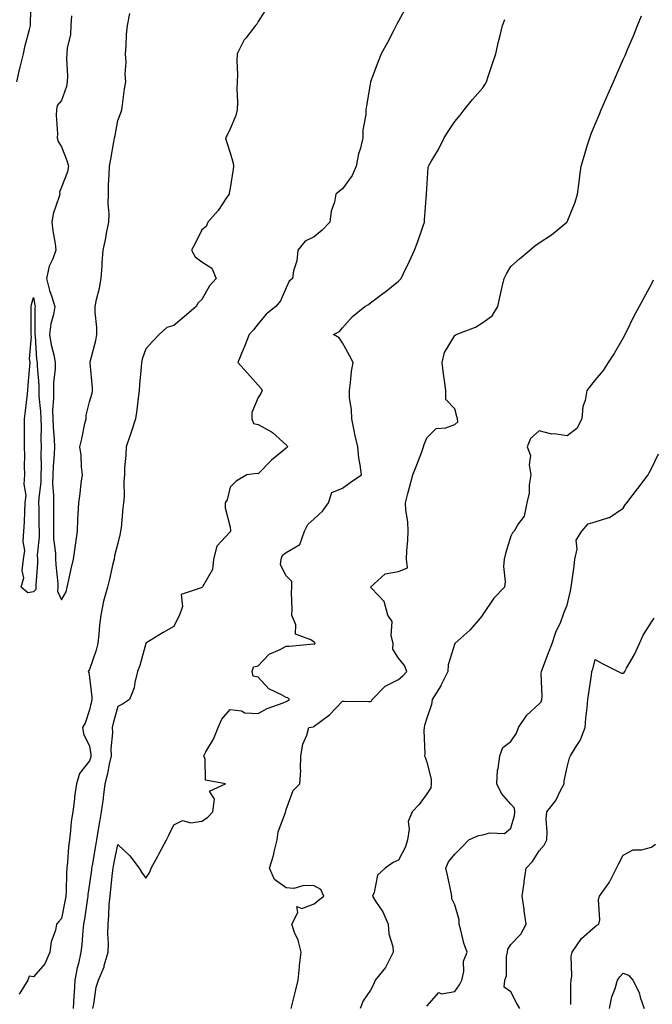
# Model space of a CAD drawing. Units: inches. Extents: x 902483 to 905123, y 7321658 to 7324298.
# Drawn here: x 904033 to 904258, y 7323073 to 7323424 of the extents above; entities that cross this region are included whole.
import ezdxf

# ---------------------------------------------------------------- set-up
doc = ezdxf.new("R2010")
doc.units = ezdxf.units.IN
doc.header["$MEASUREMENT"] = 0
doc.layers.add('Contour_90247321', color=7, linetype='Continuous', true_color=0xd2a671)

msp = doc.modelspace()

# ---------------------------------------------------------------- linework, layer by layer
at = {"layer": 'Contour_90247321'}
for points in [[(904032.17, 7323401.92, 3328), (904033.18, 7323406.79, 3328), (904033.31, 7323407.18, 3328), (904034.54, 7323411.92, 3328), (904035.09, 7323414.88, 3328), (904036.65, 7323420.52, 3328), (904036.96, 7323421.92, 3328), (904037.02, 7323422.95, 3328), (904037.28, 7323431.15, 3328)], [(904121.36, 7323428.61, 3327), (904118.05, 7323423.44, 3327), (904117.54, 7323422.43, 3327), (904117.06, 7323421.92, 3327), (904113.62, 7323417.49, 3327), (904113.1, 7323416.87, 3327), (904110.6, 7323411.92, 3327), (904110.42, 7323409.55, 3327), (904110.69, 7323404.56, 3327), (904110.53, 7323401.92, 3327), (904110.42, 7323399.55, 3327), (904110.74, 7323394.61, 3327), (904110.63, 7323391.92, 3327), (904110.11, 7323389.86, 3327), (904108.05, 7323385.16, 3327), (904107.04, 7323382.93, 3327), (904106.47, 7323381.92, 3327), (904106.83, 7323380.7, 3327), (904108.05, 7323376.65, 3327), (904109.12, 7323372.99, 3327), (904109.33, 7323371.92, 3327), (904109.11, 7323370.86, 3327), (904108.05, 7323364.01, 3327), (904107.74, 7323362.23, 3327), (904107.7, 7323361.92, 3327), (904106.92, 7323360.79, 3327), (904103.86, 7323356.11, 3327), (904100.13, 7323351.92, 3327), (904099.57, 7323350.4, 3327), (904098.05, 7323349.22, 3327), (904095.65, 7323344.32, 3327), (904094.36, 7323341.92, 3327), (904095.69, 7323339.56, 3327), (904098.05, 7323337.8, 3327), (904101.62, 7323335.49, 3327), (904103.12, 7323331.92, 3327), (904100.73, 7323329.24, 3327), (904098.05, 7323324.36, 3327), (904096.73, 7323323.24, 3327), (904096, 7323321.92, 3327), (904091.75, 7323318.22, 3327), (904088.05, 7323315.15, 3327), (904085.59, 7323314.38, 3327), (904082.78, 7323311.92, 3327), (904080.49, 7323309.48, 3327), (904078.05, 7323306.86, 3327), (904076.81, 7323303.16, 3327), (904076.52, 7323301.92, 3327), (904076.43, 7323300.3, 3327), (904075.85, 7323294.12, 3327), (904075.73, 7323291.92, 3327), (904075.35, 7323289.22, 3327), (904074.83, 7323285.14, 3327), (904074.38, 7323281.92, 3327), (904072.82, 7323277.15, 3327), (904072.56, 7323276.43, 3327), (904071.03, 7323271.92, 3327), (904070.98, 7323268.99, 3327), (904070.53, 7323264.4, 3327), (904070.48, 7323261.92, 3327), (904070.24, 7323259.73, 3327), (904070.36, 7323254.23, 3327), (904070.17, 7323251.92, 3327), (904069.92, 7323250.05, 3327), (904069.25, 7323243.12, 3327), (904069.1, 7323241.92, 3327), (904068.94, 7323241.03, 3327), (904068.05, 7323237.56, 3327), (904066.93, 7323233.04, 3327), (904066.78, 7323231.92, 3327), (904066.37, 7323230.24, 3327), (904065.17, 7323224.8, 3327), (904064.43, 7323221.92, 3327), (904063.03, 7323216.94, 3327), (904063.03, 7323216.9, 3327), (904062.07, 7323211.92, 3327), (904061.59, 7323208.38, 3327), (904061.37, 7323205.24, 3327), (904060.96, 7323201.92, 3327), (904060.44, 7323199.53, 3327), (904058.05, 7323192.63, 3327), (904057.72, 7323192.25, 3327), (904057.56, 7323191.92, 3327), (904057.73, 7323191.6, 3327), (904058.05, 7323189.76, 3327), (904058.85, 7323182.72, 3327), (904058.84, 7323181.92, 3327), (904058.68, 7323181.29, 3327), (904058.05, 7323178.22, 3327), (904056.45, 7323173.52, 3327), (904055.52, 7323171.92, 3327), (904055.89, 7323169.76, 3327), (904058.05, 7323165.28, 3327), (904058.53, 7323162.4, 3327), (904058.54, 7323161.92, 3327), (904058.46, 7323161.51, 3327), (904058.05, 7323160.13, 3327), (904054.45, 7323155.52, 3327), (904053.38, 7323151.92, 3327), (904052.66, 7323147.31, 3327), (904052.63, 7323146.51, 3327), (904052.05, 7323141.92, 3327), (904051.52, 7323138.45, 3327), (904051.28, 7323135.15, 3327), (904050.84, 7323131.92, 3327), (904050.5, 7323129.47, 3327), (904050.18, 7323124.05, 3327), (904049.92, 7323121.92, 3327), (904049.78, 7323120.19, 3327), (904049.72, 7323113.59, 3327), (904049.6, 7323111.92, 3327), (904049.37, 7323110.6, 3327), (904048.05, 7323103.99, 3327), (904047.12, 7323102.85, 3327), (904046.29, 7323101.92, 3327), (904045.88, 7323099.75, 3327), (904044.33, 7323095.64, 3327), (904043.88, 7323091.92, 3327), (904042.14, 7323087.83, 3327), (904038.05, 7323083.16, 3327), (904036.59, 7323083.38, 3327), (904036.02, 7323081.92, 3327), (904032.99, 7323076.98, 3327)], [(904170.98, 7323428.99, 3326), (904168.05, 7323423.53, 3326), (904167.48, 7323422.49, 3326), (904167.18, 7323421.92, 3326), (904166.22, 7323420.09, 3326), (904164.07, 7323415.9, 3326), (904161.89, 7323411.92, 3326), (904160.84, 7323409.13, 3326), (904158.09, 7323401.96, 3326), (904158.07, 7323401.92, 3326), (904158.07, 7323401.9, 3326), (904158.05, 7323401.75, 3326), (904156.64, 7323393.33, 3326), (904156.41, 7323391.92, 3326), (904156.39, 7323390.26, 3326), (904155.32, 7323384.65, 3326), (904155.3, 7323381.92, 3326), (904154.45, 7323378.32, 3326), (904153.73, 7323376.24, 3326), (904152.96, 7323371.92, 3326), (904151.48, 7323368.49, 3326), (904148.05, 7323363.78, 3326), (904147.06, 7323362.91, 3326), (904145.74, 7323361.92, 3326), (904145.21, 7323359.08, 3326), (904144.1, 7323355.87, 3326), (904143.61, 7323351.92, 3326), (904140.88, 7323349.09, 3326), (904138.05, 7323346.74, 3326), (904134.76, 7323345.21, 3326), (904132.24, 7323341.92, 3326), (904131.86, 7323338.11, 3326), (904130.67, 7323334.54, 3326), (904130.27, 7323331.92, 3326), (904129.06, 7323330.91, 3326), (904128.05, 7323328.49, 3326), (904126.02, 7323323.95, 3326), (904124.3, 7323321.92, 3326), (904120.86, 7323319.11, 3326), (904118.05, 7323315.76, 3326), (904116.44, 7323313.53, 3326), (904114.85, 7323311.92, 3326), (904112.9, 7323307.07, 3326), (904112.71, 7323306.58, 3326), (904110.84, 7323301.92, 3326), (904114.25, 7323298.12, 3326), (904118.05, 7323293.84, 3326), (904118.99, 7323292.86, 3326), (904119.48, 7323291.92, 3326), (904119.01, 7323290.96, 3326), (904118.05, 7323289.49, 3326), (904115.81, 7323284.16, 3326), (904115.76, 7323281.92, 3326), (904116.4, 7323280.27, 3326), (904118.05, 7323279.85, 3326), (904122.75, 7323277.22, 3326), (904123.16, 7323277.03, 3326), (904128.05, 7323272.63, 3326), (904128.37, 7323272.24, 3326), (904128.56, 7323271.92, 3326), (904128.33, 7323271.64, 3326), (904128.05, 7323271.49, 3326), (904125.43, 7323269.3, 3326), (904122.81, 7323267.16, 3326), (904118.05, 7323262.31, 3326), (904117.57, 7323262.4, 3326), (904114.03, 7323261.92, 3326), (904110.28, 7323259.69, 3326), (904108.05, 7323257.6, 3326), (904106.97, 7323253, 3326), (904106.33, 7323251.92, 3326), (904106.31, 7323250.18, 3326), (904108.05, 7323243.27, 3326), (904108.25, 7323242.12, 3326), (904108.19, 7323241.92, 3326), (904108.16, 7323241.81, 3326), (904108.05, 7323241.67, 3326), (904103.4, 7323236.57, 3326), (904102.13, 7323231.92, 3326), (904101.76, 7323228.21, 3326), (904098.19, 7323222.06, 3326), (904098.15, 7323221.92, 3326), (904098.09, 7323221.88, 3326), (904098.05, 7323221.85, 3326), (904097.81, 7323221.68, 3326), (904090.6, 7323219.37, 3326), (904091.18, 7323215.05, 3326), (904090.03, 7323211.92, 3326), (904089.32, 7323210.65, 3326), (904088.05, 7323207.95, 3326), (904084.19, 7323205.78, 3326), (904078.09, 7323201.96, 3326), (904078.05, 7323201.93, 3326), (904078.05, 7323201.92, 3326), (904078.04, 7323201.91, 3326), (904075.93, 7323194.04, 3326), (904075.14, 7323191.92, 3326), (904074.11, 7323187.98, 3326), (904073.93, 7323186.04, 3326), (904072.25, 7323181.92, 3326), (904069.73, 7323180.24, 3326), (904068.05, 7323179.44, 3326), (904066.45, 7323173.52, 3326), (904066.08, 7323171.92, 3326), (904066.16, 7323170.03, 3326), (904065.6, 7323164.37, 3326), (904065.67, 7323161.92, 3326), (904065, 7323158.87, 3326), (904064.43, 7323155.54, 3326), (904063.53, 7323151.92, 3326), (904062.91, 7323147.06, 3326), (904062.86, 7323146.73, 3326), (904062.22, 7323141.92, 3326), (904061.57, 7323138.4, 3326), (904061, 7323134.87, 3326), (904060.47, 7323131.92, 3326), (904060.1, 7323129.87, 3326), (904058.94, 7323122.81, 3326), (904058.78, 7323121.92, 3326), (904058.7, 7323121.27, 3326), (904058.05, 7323116.46, 3326), (904057.47, 7323112.5, 3326), (904057.42, 7323111.92, 3326), (904057.3, 7323111.17, 3326), (904056.24, 7323103.73, 3326), (904055.92, 7323101.92, 3326), (904055.68, 7323099.55, 3326), (904055.25, 7323094.72, 3326), (904054.95, 7323091.92, 3326), (904054.09, 7323087.96, 3326), (904053.6, 7323086.37, 3326), (904052.84, 7323081.92, 3326), (904052.54, 7323077.43, 3326), (904052.47, 7323076.34, 3326), (904052.18, 7323071.92, 3326)], [(904051.56, 7323425.43, 3328), (904051.37, 7323421.92, 3328), (904051.23, 7323418.74, 3328), (904050.04, 7323413.91, 3328), (904049.91, 7323411.92, 3328), (904049.86, 7323410.11, 3328), (904050.14, 7323404.01, 3328), (904050.1, 7323401.92, 3328), (904049.77, 7323400.2, 3328), (904048.05, 7323395.21, 3328), (904046.55, 7323393.42, 3328), (904046.22, 7323391.92, 3328), (904046.12, 7323389.99, 3328), (904046.58, 7323383.39, 3328), (904046.47, 7323381.92, 3328), (904046.83, 7323380.7, 3328), (904048.05, 7323378.75, 3328), (904049.98, 7323373.85, 3328), (904050.56, 7323371.92, 3328), (904050.16, 7323369.81, 3328), (904048.05, 7323364.35, 3328), (904047.36, 7323362.61, 3328), (904047.41, 7323361.92, 3328), (904047.22, 7323361.09, 3328), (904045.07, 7323354.9, 3328), (904044.58, 7323351.92, 3328), (904044.97, 7323348.84, 3328), (904045.74, 7323344.23, 3328), (904046.05, 7323341.92, 3328), (904044.95, 7323338.82, 3328), (904043.69, 7323336.28, 3328), (904042.7, 7323331.92, 3328), (904043.77, 7323327.64, 3328), (904044.6, 7323325.37, 3328), (904045.65, 7323321.92, 3328), (904045.17, 7323319.04, 3328), (904044.24, 7323315.73, 3328), (904043.77, 7323311.92, 3328), (904044.33, 7323308.2, 3328), (904045.29, 7323304.68, 3328), (904045.8, 7323301.92, 3328), (904045.77, 7323299.64, 3328), (904045.18, 7323294.79, 3328), (904045.15, 7323291.92, 3328), (904045.2, 7323289.07, 3328), (904044.87, 7323285.1, 3328), (904044.91, 7323281.92, 3328), (904045.03, 7323278.9, 3328), (904045.46, 7323274.51, 3328), (904045.57, 7323271.92, 3328), (904045.47, 7323269.34, 3328), (904045.05, 7323264.92, 3328), (904044.93, 7323261.92, 3328), (904044.89, 7323258.76, 3328), (904045.24, 7323254.73, 3328), (904045.18, 7323251.92, 3328), (904045.2, 7323249.07, 3328), (904045.18, 7323244.79, 3328), (904045.2, 7323241.92, 3328), (904045.24, 7323239.11, 3328), (904045.9, 7323234.07, 3328), (904045.94, 7323231.92, 3328), (904045.98, 7323229.85, 3328), (904046.76, 7323223.21, 3328), (904046.79, 7323221.92, 3328), (904046.6, 7323220.47, 3328), (904048.05, 7323217.42, 3328), (904049.7, 7323220.27, 3328), (904050.12, 7323221.92, 3328), (904050.68, 7323224.55, 3328), (904051.52, 7323228.45, 3328), (904052.27, 7323231.92, 3328), (904053.08, 7323236.89, 3328), (904053.08, 7323236.95, 3328), (904053.71, 7323241.92, 3328), (904053.86, 7323246.11, 3328), (904054.01, 7323247.88, 3328), (904054.17, 7323251.92, 3328), (904054.71, 7323255.26, 3328), (904055.09, 7323258.96, 3328), (904055.53, 7323261.92, 3328), (904055.16, 7323264.81, 3328), (904055.03, 7323268.9, 3328), (904054.57, 7323271.92, 3328), (904055.25, 7323274.72, 3328), (904056.39, 7323280.26, 3328), (904056.77, 7323281.92, 3328), (904056.78, 7323283.19, 3328), (904058.05, 7323287.95, 3328), (904058.96, 7323291.01, 3328), (904059.14, 7323291.92, 3328), (904059.1, 7323292.97, 3328), (904058.24, 7323301.73, 3328), (904058.23, 7323301.92, 3328), (904058.27, 7323302.14, 3328), (904060.23, 7323309.74, 3328), (904060.63, 7323311.92, 3328), (904060.6, 7323314.47, 3328), (904060.06, 7323319.91, 3328), (904060.02, 7323321.92, 3328), (904060.54, 7323324.41, 3328), (904061.54, 7323328.43, 3328), (904062.19, 7323331.92, 3328), (904062.48, 7323336.35, 3328), (904062.52, 7323337.45, 3328), (904062.84, 7323341.92, 3328), (904063.79, 7323346.18, 3328), (904064.11, 7323347.98, 3328), (904064.92, 7323351.92, 3328), (904065.04, 7323354.93, 3328), (904064.63, 7323358.5, 3328), (904064.73, 7323361.92, 3328), (904064.77, 7323365.2, 3328), (904065.04, 7323368.91, 3328), (904065.09, 7323371.92, 3328), (904065.58, 7323374.39, 3328), (904066.64, 7323380.51, 3328), (904066.91, 7323381.92, 3328), (904067.2, 7323382.77, 3328), (904068.05, 7323388.15, 3328), (904069.14, 7323390.83, 3328), (904069.52, 7323391.92, 3328), (904069.8, 7323393.67, 3328), (904070.51, 7323399.46, 3328), (904070.93, 7323401.92, 3328), (904070.72, 7323404.59, 3328), (904071.01, 7323408.96, 3328), (904070.83, 7323411.92, 3328), (904071.1, 7323414.97, 3328), (904071.17, 7323418.8, 3328), (904071.49, 7323421.92, 3328), (904072.42, 7323426.3, 3328)], [(904129.77, 7323071.92, 3324), (904130.37, 7323074.24, 3324), (904131.47, 7323078.5, 3324), (904132.35, 7323081.92, 3324), (904132.81, 7323086.68, 3324), (904132.83, 7323087.14, 3324), (904133.34, 7323091.92, 3324), (904132.3, 7323096.17, 3324), (904131.05, 7323098.92, 3324), (904130.02, 7323101.92, 3324), (904132.18, 7323106.05, 3324), (904131.81, 7323108.16, 3324), (904133.64, 7323107.51, 3324), (904138.05, 7323109.12, 3324), (904139.56, 7323110.41, 3324), (904141.49, 7323111.92, 3324), (904140.42, 7323114.29, 3324), (904138.05, 7323115.53, 3324), (904134.3, 7323115.67, 3324), (904130.79, 7323114.66, 3324), (904128.05, 7323114.88, 3324), (904123.93, 7323117.8, 3324), (904122.12, 7323121.92, 3324), (904123.57, 7323126.4, 3324), (904123.77, 7323127.64, 3324), (904124.86, 7323131.92, 3324), (904125.22, 7323134.75, 3324), (904127.81, 7323141.68, 3324), (904127.85, 7323141.92, 3324), (904127.94, 7323142.03, 3324), (904128.05, 7323142.81, 3324), (904130.5, 7323149.47, 3324), (904132.93, 7323151.92, 3324), (904133.25, 7323156.72, 3324), (904133.14, 7323157.01, 3324), (904133.26, 7323161.92, 3324), (904133.94, 7323166.03, 3324), (904135.34, 7323169.21, 3324), (904136.06, 7323171.92, 3324), (904137.74, 7323172.23, 3324), (904138.05, 7323172.41, 3324), (904140.21, 7323174.08, 3324), (904143.48, 7323176.49, 3324), (904148.05, 7323181.3, 3324), (904148.68, 7323181.29, 3324), (904157.31, 7323181.18, 3324), (904158.05, 7323181.17, 3324), (904158.49, 7323181.48, 3324), (904158.7, 7323181.92, 3324), (904163.27, 7323186.7, 3324), (904168.05, 7323189.04, 3324), (904169.61, 7323190.36, 3324), (904171.02, 7323191.92, 3324), (904170.2, 7323194.07, 3324), (904168.05, 7323196.63, 3324), (904165.97, 7323199.84, 3324), (904166.11, 7323201.92, 3324), (904165.42, 7323204.55, 3324), (904165.82, 7323209.69, 3324), (904164.24, 7323211.92, 3324), (904162.92, 7323216.79, 3324), (904158.42, 7323221.55, 3324), (904158.09, 7323221.92, 3324), (904163.31, 7323226.66, 3324), (904168.05, 7323227.55, 3324), (904171.18, 7323228.79, 3324), (904170.83, 7323231.92, 3324), (904170.95, 7323234.82, 3324), (904171.32, 7323238.65, 3324), (904171.44, 7323241.92, 3324), (904171.33, 7323245.2, 3324), (904170.6, 7323249.37, 3324), (904170.47, 7323251.92, 3324), (904171.38, 7323255.25, 3324), (904172.07, 7323257.9, 3324), (904173.18, 7323261.92, 3324), (904174.49, 7323265.48, 3324), (904176.31, 7323270.18, 3324), (904176.97, 7323271.92, 3324), (904177.2, 7323272.77, 3324), (904178.05, 7323275.1, 3324), (904181.47, 7323278.5, 3324), (904184.82, 7323278.69, 3324), (904188.05, 7323279.85, 3324), (904189.14, 7323280.83, 3324), (904189.06, 7323281.92, 3324), (904188.84, 7323282.71, 3324), (904188.05, 7323285.44, 3324), (904184.91, 7323288.78, 3324), (904184.89, 7323291.92, 3324), (904184.38, 7323295.59, 3324), (904184.08, 7323297.95, 3324), (904183.52, 7323301.92, 3324), (904184.44, 7323305.53, 3324), (904188.05, 7323311.54, 3324), (904188.24, 7323311.73, 3324), (904188.55, 7323311.92, 3324), (904195.39, 7323314.58, 3324), (904198.05, 7323316.2, 3324), (904201.37, 7323318.6, 3324), (904203.42, 7323321.92, 3324), (904204.23, 7323325.74, 3324), (904204.98, 7323328.85, 3324), (904205.66, 7323331.92, 3324), (904206.5, 7323333.47, 3324), (904208.05, 7323336.14, 3324), (904211.11, 7323338.86, 3324), (904214.73, 7323341.92, 3324), (904216.53, 7323343.44, 3324), (904218.05, 7323344.6, 3324), (904222.53, 7323347.44, 3324), (904227.98, 7323351.92, 3324), (904228.01, 7323351.96, 3324), (904228.05, 7323352.03, 3324), (904230.87, 7323359.1, 3324), (904231.76, 7323361.92, 3324), (904232.33, 7323366.2, 3324), (904232.5, 7323367.47, 3324), (904233.07, 7323371.92, 3324), (904234.2, 7323375.77, 3324), (904235.23, 7323379.1, 3324), (904236.08, 7323381.92, 3324), (904236.63, 7323383.34, 3324), (904238.05, 7323386.83, 3324), (904239.53, 7323390.44, 3324), (904240.16, 7323391.92, 3324), (904241.82, 7323395.69, 3324), (904242.57, 7323397.4, 3324), (904244.56, 7323401.92, 3324), (904245.63, 7323404.34, 3324), (904248.05, 7323409.87, 3324), (904248.68, 7323411.29, 3324), (904248.95, 7323411.92, 3324), (904249.6, 7323413.47, 3324), (904251.63, 7323418.34, 3324), (904253.15, 7323421.92, 3324), (904254.55, 7323425.42, 3324)], [(904059.19, 7323071.92, 3325), (904059.56, 7323073.43, 3325), (904060.43, 7323079.54, 3325), (904061.19, 7323081.92, 3325), (904063.21, 7323086.76, 3325), (904063.29, 7323087.16, 3325), (904064.72, 7323091.92, 3325), (904064.78, 7323095.19, 3325), (904064.55, 7323098.42, 3325), (904064.61, 7323101.92, 3325), (904064.92, 7323105.05, 3325), (904065.07, 7323108.94, 3325), (904065.34, 7323111.92, 3325), (904065.63, 7323114.34, 3325), (904066.2, 7323120.07, 3325), (904066.42, 7323121.92, 3325), (904066.67, 7323123.3, 3325), (904068.05, 7323130.27, 3325), (904072.34, 7323126.21, 3325), (904075.7, 7323121.92, 3325), (904076.53, 7323120.4, 3325), (904078.05, 7323118.25, 3325), (904079.51, 7323120.46, 3325), (904080.01, 7323121.92, 3325), (904082.32, 7323126.19, 3325), (904082.84, 7323127.13, 3325), (904085.41, 7323131.92, 3325), (904086.31, 7323133.66, 3325), (904088.05, 7323137.27, 3325), (904091.17, 7323138.8, 3325), (904094.09, 7323137.96, 3325), (904098.05, 7323138.57, 3325), (904100.03, 7323139.94, 3325), (904101.95, 7323141.92, 3325), (904102.53, 7323146.4, 3325), (904100.73, 7323149.24, 3325), (904106.4, 7323151.92, 3325), (904099.33, 7323153.2, 3325), (904099.23, 7323160.74, 3325), (904098.68, 7323161.92, 3325), (904099.39, 7323163.26, 3325), (904102.13, 7323167.84, 3325), (904103.77, 7323171.92, 3325), (904105.1, 7323174.87, 3325), (904108.05, 7323178.39, 3325), (904112.11, 7323177.86, 3325), (904113.34, 7323177.21, 3325), (904118.05, 7323176.99, 3325), (904121.28, 7323178.69, 3325), (904126.91, 7323180.78, 3325), (904128.05, 7323181.27, 3325), (904128.53, 7323181.44, 3325), (904129.22, 7323181.92, 3325), (904128.64, 7323182.51, 3325), (904128.05, 7323182.6, 3325), (904126.39, 7323183.58, 3325), (904121.82, 7323185.69, 3325), (904118.05, 7323189.87, 3325), (904116.32, 7323190.19, 3325), (904115.9, 7323191.92, 3325), (904116.44, 7323193.53, 3325), (904118.05, 7323193.9, 3325), (904121.95, 7323198.02, 3325), (904125.84, 7323199.71, 3325), (904128.05, 7323200.96, 3325), (904129.09, 7323200.88, 3325), (904137.83, 7323201.7, 3325), (904138.05, 7323201.67, 3325), (904138.22, 7323201.75, 3325), (904138.37, 7323201.92, 3325), (904138.29, 7323202.16, 3325), (904138.05, 7323202.31, 3325), (904136.77, 7323203.2, 3325), (904131.37, 7323205.24, 3325), (904131.47, 7323208.5, 3325), (904130.08, 7323211.92, 3325), (904130.19, 7323214.06, 3325), (904129.95, 7323220.02, 3325), (904130.08, 7323221.92, 3325), (904130.06, 7323223.93, 3325), (904128.05, 7323225.92, 3325), (904126.03, 7323229.9, 3325), (904126.21, 7323231.92, 3325), (904126.68, 7323233.29, 3325), (904128.05, 7323234.3, 3325), (904132.84, 7323237.13, 3325), (904134.52, 7323241.92, 3325), (904135.76, 7323244.21, 3325), (904138.05, 7323246.29, 3325), (904140.96, 7323249.01, 3325), (904143.08, 7323251.92, 3325), (904144.26, 7323255.71, 3325), (904148.05, 7323257.25, 3325), (904150.78, 7323259.19, 3325), (904154.9, 7323261.92, 3325), (904154.43, 7323265.54, 3325), (904153.95, 7323267.82, 3325), (904153.51, 7323271.92, 3325), (904152.51, 7323276.38, 3325), (904152.28, 7323277.69, 3325), (904151.41, 7323281.92, 3325), (904151.32, 7323285.19, 3325), (904150.62, 7323289.35, 3325), (904150.52, 7323291.92, 3325), (904150.97, 7323294.84, 3325), (904151.28, 7323298.69, 3325), (904151.87, 7323301.92, 3325), (904150.58, 7323304.45, 3325), (904148.05, 7323308.91, 3325), (904146.89, 7323310.76, 3325), (904144.9, 7323311.92, 3325), (904146.98, 7323312.99, 3325), (904148.05, 7323314.29, 3325), (904151.61, 7323318.36, 3325), (904156.07, 7323321.92, 3325), (904157.36, 7323322.61, 3325), (904158.05, 7323323.21, 3325), (904162.95, 7323326.82, 3325), (904163.06, 7323326.91, 3325), (904168.05, 7323330.91, 3325), (904168.54, 7323331.43, 3325), (904168.94, 7323331.92, 3325), (904169.76, 7323333.63, 3325), (904171.94, 7323338.03, 3325), (904173.67, 7323341.92, 3325), (904174.87, 7323345.1, 3325), (904176.78, 7323350.65, 3325), (904177.23, 7323351.92, 3325), (904177.24, 7323352.73, 3325), (904177.93, 7323361.8, 3325), (904177.93, 7323361.92, 3325), (904177.95, 7323362.02, 3325), (904178.05, 7323363.84, 3325), (904178.61, 7323371.36, 3325), (904178.73, 7323371.92, 3325), (904179.65, 7323373.52, 3325), (904182.21, 7323377.76, 3325), (904184.33, 7323381.92, 3325), (904185.76, 7323384.21, 3325), (904188.05, 7323387.75, 3325), (904189.93, 7323390.04, 3325), (904191.37, 7323391.92, 3325), (904194.36, 7323395.61, 3325), (904198.05, 7323399.75, 3325), (904198.88, 7323401.09, 3325), (904199.31, 7323401.92, 3325), (904199.94, 7323403.81, 3325), (904201.51, 7323408.46, 3325), (904202.66, 7323411.92, 3325), (904203.65, 7323416.32, 3325), (904204.11, 7323417.98, 3325), (904205.09, 7323421.92, 3325), (904205.85, 7323424.12, 3325)], [(904258.74, 7323331.23, 3323), (904258.05, 7323329.93, 3323), (904255.21, 7323324.76, 3323), (904253.72, 7323321.92, 3323), (904251.73, 7323318.24, 3323), (904249.13, 7323313, 3323), (904248.58, 7323311.92, 3323), (904248.42, 7323311.55, 3323), (904248.05, 7323310.78, 3323), (904244.76, 7323305.21, 3323), (904242.65, 7323301.92, 3323), (904240.83, 7323299.14, 3323), (904238.05, 7323295.78, 3323), (904236.34, 7323293.63, 3323), (904235.04, 7323291.92, 3323), (904234.5, 7323288.37, 3323), (904233.64, 7323286.33, 3323), (904233.3, 7323281.92, 3323), (904231.5, 7323278.47, 3323), (904228.05, 7323275.8, 3323), (904223.46, 7323276.51, 3323), (904222.61, 7323276.48, 3323), (904218.05, 7323277.63, 3323), (904215.07, 7323274.9, 3323), (904213.87, 7323271.92, 3323), (904214.98, 7323268.85, 3323), (904214.51, 7323265.46, 3323), (904215.1, 7323261.92, 3323), (904214.53, 7323258.4, 3323), (904214.58, 7323255.39, 3323), (904213.73, 7323251.92, 3323), (904212.74, 7323247.23, 3323), (904210.7, 7323244.57, 3323), (904209.19, 7323241.92, 3323), (904208.64, 7323241.33, 3323), (904208.05, 7323240.07, 3323), (904206.1, 7323233.87, 3323), (904205.61, 7323231.92, 3323), (904205.43, 7323229.3, 3323), (904205.99, 7323223.98, 3323), (904205.78, 7323221.92, 3323), (904201.93, 7323218.04, 3323), (904198.05, 7323212.2, 3323), (904197.94, 7323212.03, 3323), (904197.92, 7323211.92, 3323), (904197.06, 7323210.93, 3323), (904193.37, 7323206.6, 3323), (904188.07, 7323201.92, 3323), (904188.05, 7323201.88, 3323), (904185.74, 7323194.23, 3323), (904185.57, 7323191.92, 3323), (904183.26, 7323187.13, 3323), (904183.14, 7323186.83, 3323), (904179.95, 7323181.92, 3323), (904179.79, 7323180.18, 3323), (904178.05, 7323175.29, 3323), (904177.24, 7323172.73, 3323), (904177.11, 7323171.92, 3323), (904177.06, 7323170.93, 3323), (904177.36, 7323162.61, 3323), (904177.32, 7323161.92, 3323), (904177.52, 7323161.39, 3323), (904178.05, 7323159.65, 3323), (904179.67, 7323153.54, 3323), (904179.65, 7323151.92, 3323), (904179.49, 7323150.48, 3323), (904178.05, 7323148.36, 3323), (904175.4, 7323144.57, 3323), (904172.89, 7323141.92, 3323), (904171.48, 7323138.49, 3323), (904171.86, 7323135.73, 3323), (904171.17, 7323131.92, 3323), (904170.52, 7323129.45, 3323), (904168.05, 7323124.72, 3323), (904166.07, 7323123.9, 3323), (904163.26, 7323121.92, 3323), (904160.57, 7323119.4, 3323), (904159.31, 7323113.18, 3323), (904158.76, 7323111.92, 3323), (904159.86, 7323110.11, 3323), (904162.41, 7323106.28, 3323), (904164.39, 7323101.92, 3323), (904164.59, 7323098.46, 3323), (904165.98, 7323093.99, 3323), (904166.17, 7323091.92, 3323), (904164.05, 7323087.92, 3323), (904163.45, 7323086.52, 3323), (904159.76, 7323081.92, 3323), (904159.26, 7323080.71, 3323), (904158.05, 7323078.42, 3323), (904155.41, 7323074.56, 3323), (904154.39, 7323071.92, 3323)], [(904178.05, 7323072.71, 3322), (904182.4, 7323077.57, 3322), (904183.29, 7323077.16, 3322), (904188.05, 7323077.96, 3322), (904189.69, 7323080.28, 3322), (904190.53, 7323081.92, 3322), (904191.22, 7323085.09, 3322), (904191.2, 7323088.77, 3322), (904192.45, 7323091.92, 3322), (904191.29, 7323095.16, 3322), (904190.24, 7323099.73, 3322), (904189.59, 7323101.92, 3322), (904189.57, 7323103.44, 3322), (904188.05, 7323108.82, 3322), (904187.06, 7323110.93, 3322), (904187.06, 7323111.92, 3322), (904186.76, 7323113.21, 3322), (904185.52, 7323119.39, 3322), (904184.88, 7323121.92, 3322), (904185.86, 7323124.11, 3322), (904188.05, 7323126.79, 3322), (904190.57, 7323129.4, 3322), (904193.02, 7323131.92, 3322), (904196.51, 7323133.46, 3322), (904198.05, 7323133.69, 3322), (904200.55, 7323134.42, 3322), (904205.8, 7323134.17, 3322), (904208.05, 7323136.07, 3322), (904209.3, 7323140.67, 3322), (904209.42, 7323141.92, 3322), (904209.33, 7323143.2, 3322), (904208.05, 7323144.63, 3322), (904204.63, 7323148.5, 3322), (904202.98, 7323151.92, 3322), (904203.25, 7323156.72, 3322), (904203.53, 7323157.4, 3322), (904204.05, 7323161.92, 3322), (904205.16, 7323164.81, 3322), (904208.05, 7323166.95, 3322), (904210.02, 7323169.95, 3322), (904210.77, 7323171.92, 3322), (904213.65, 7323176.32, 3322), (904218.05, 7323180.35, 3322), (904218.83, 7323181.14, 3322), (904219.1, 7323181.92, 3322), (904219.14, 7323183.01, 3322), (904218.83, 7323191.14, 3322), (904218.87, 7323191.92, 3322), (904219.38, 7323193.25, 3322), (904221.44, 7323198.53, 3322), (904222.75, 7323201.92, 3322), (904224.06, 7323205.91, 3322), (904225.76, 7323209.63, 3322), (904226.67, 7323211.92, 3322), (904226.99, 7323212.98, 3322), (904228.05, 7323215.58, 3322), (904229.3, 7323220.67, 3322), (904229.51, 7323221.92, 3322), (904229.71, 7323223.58, 3322), (904230.51, 7323229.46, 3322), (904230.78, 7323231.92, 3322), (904231.62, 7323235.49, 3322), (904231.28, 7323238.69, 3322), (904233.23, 7323241.92, 3322), (904235.53, 7323244.44, 3322), (904238.05, 7323245.21, 3322), (904242.9, 7323246.77, 3322), (904243.18, 7323246.79, 3322), (904248.05, 7323250.02, 3322), (904248.75, 7323251.22, 3322), (904249.28, 7323251.92, 3322), (904253.07, 7323256.9, 3322), (904253.23, 7323257.1, 3322), (904256.91, 7323261.92, 3322), (904257.28, 7323262.69, 3322), (904258.05, 7323264.24, 3322), (904260.58, 7323269.39, 3322)], [(904211.21, 7323071.92, 3321), (904210.04, 7323073.91, 3321), (904208.05, 7323077.81, 3321), (904205.66, 7323079.53, 3321), (904205.89, 7323081.92, 3321), (904206.5, 7323083.47, 3321), (904206.48, 7323090.35, 3321), (904206.82, 7323091.92, 3321), (904206.93, 7323093.04, 3321), (904208.05, 7323094.7, 3321), (904211.59, 7323098.38, 3321), (904213.52, 7323101.92, 3321), (904212.81, 7323106.68, 3321), (904212.72, 7323107.25, 3321), (904212.02, 7323111.92, 3321), (904212.71, 7323116.58, 3321), (904212.81, 7323117.16, 3321), (904213.49, 7323121.92, 3321), (904215.74, 7323124.23, 3321), (904218.05, 7323128.08, 3321), (904219.88, 7323130.09, 3321), (904220.8, 7323131.92, 3321), (904220.98, 7323134.85, 3321), (904220.64, 7323139.33, 3321), (904220.87, 7323141.92, 3321), (904224, 7323145.97, 3321), (904225.64, 7323149.51, 3321), (904226.95, 7323151.92, 3321), (904227.05, 7323152.92, 3321), (904228.05, 7323157.79, 3321), (904228.87, 7323161.1, 3321), (904229.2, 7323161.92, 3321), (904230.99, 7323164.86, 3321), (904232.69, 7323167.28, 3321), (904234.44, 7323171.92, 3321), (904234.68, 7323175.29, 3321), (904235.16, 7323179.03, 3321), (904235.38, 7323181.92, 3321), (904235.72, 7323184.25, 3321), (904236.68, 7323190.55, 3321), (904236.88, 7323191.92, 3321), (904237.18, 7323192.79, 3321), (904238.05, 7323196.14, 3321), (904240.79, 7323194.66, 3321), (904246.25, 7323191.92, 3321), (904247.45, 7323191.32, 3321), (904248.05, 7323191.31, 3321), (904248.37, 7323191.6, 3321), (904248.61, 7323191.92, 3321), (904249.24, 7323193.11, 3321), (904252.02, 7323197.95, 3321), (904253.76, 7323201.92, 3321), (904255.1, 7323204.87, 3321), (904258.05, 7323209.52, 3321), (904259.02, 7323210.95, 3321)], [(904229.4, 7323073.27, 3320), (904229.4, 7323080.57, 3320), (904229.44, 7323081.92, 3320), (904229.68, 7323083.55, 3320), (904229.47, 7323090.5, 3320), (904229.79, 7323091.92, 3320), (904233.11, 7323096.86, 3320), (904238.05, 7323101.1, 3320), (904238.54, 7323101.43, 3320), (904239.38, 7323101.92, 3320), (904239.64, 7323103.51, 3320), (904239.21, 7323110.76, 3320), (904239.54, 7323111.92, 3320), (904243.11, 7323116.86, 3320), (904243.2, 7323117.07, 3320), (904245.66, 7323121.92, 3320), (904246.48, 7323123.49, 3320), (904248.05, 7323126.54, 3320), (904251.62, 7323128.35, 3320), (904254.58, 7323128.45, 3320), (904258.05, 7323129.37, 3320), (904259.55, 7323130.42, 3320)], [(904243.11, 7323071.92, 3319), (904243.95, 7323076.02, 3319), (904245.13, 7323079, 3319), (904245.95, 7323081.92, 3319), (904246.8, 7323083.17, 3319), (904248.05, 7323084.44, 3319), (904249.89, 7323083.76, 3319), (904251.4, 7323081.92, 3319), (904253.68, 7323077.55, 3319), (904254.08, 7323075.89, 3319), (904255.51, 7323071.92, 3319)]]:
    msp.add_polyline3d(points, dxfattribs=at)
msp.add_polyline3d([(904038.05, 7323220.24, 3327), (904036.04, 7323219.91, 3327), (904033.67, 7323221.92, 3327), (904034.65, 7323225.32, 3327), (904034.05, 7323227.92, 3327), (904034.54, 7323231.92, 3327), (904034.98, 7323234.99, 3327), (904034.35, 7323238.22, 3327), (904034.64, 7323241.92, 3327), (904034.84, 7323245.13, 3327), (904034.95, 7323248.82, 3327), (904035.13, 7323251.92, 3327), (904035.43, 7323254.54, 3327), (904034.75, 7323258.62, 3327), (904034.97, 7323261.92, 3327), (904034.89, 7323265.08, 3327), (904034.97, 7323268.84, 3327), (904034.88, 7323271.92, 3327), (904034.93, 7323275.04, 3327), (904034.87, 7323278.74, 3327), (904034.91, 7323281.92, 3327), (904035.21, 7323284.76, 3327), (904035.83, 7323289.7, 3327), (904036.07, 7323291.92, 3327), (904036.15, 7323293.82, 3327), (904036.79, 7323300.66, 3327), (904036.85, 7323301.92, 3327), (904036.7, 7323303.27, 3327), (904037.33, 7323311.2, 3327), (904037.2, 7323311.92, 3327), (904037.2, 7323312.77, 3327), (904037.22, 7323321.09, 3327), (904037.22, 7323321.92, 3327), (904037.33, 7323322.64, 3327), (904038.05, 7323325.07, 3327), (904038.53, 7323322.4, 3327), (904038.67, 7323321.92, 3327), (904038.59, 7323321.38, 3327), (904038.61, 7323312.48, 3327), (904038.54, 7323311.92, 3327), (904038.63, 7323311.34, 3327), (904039.16, 7323303.03, 3327), (904039.37, 7323301.92, 3327), (904039.35, 7323300.62, 3327), (904039.99, 7323293.86, 3327), (904039.97, 7323291.92, 3327), (904040, 7323289.97, 3327), (904040.62, 7323284.49, 3327), (904040.66, 7323281.92, 3327), (904040.76, 7323279.21, 3327), (904040.7, 7323274.57, 3327), (904040.81, 7323271.92, 3327), (904040.7, 7323269.27, 3327), (904040.78, 7323264.65, 3327), (904040.69, 7323261.92, 3327), (904040.64, 7323259.33, 3327), (904039.94, 7323253.81, 3327), (904039.91, 7323251.92, 3327), (904039.92, 7323250.05, 3327), (904040.03, 7323243.9, 3327), (904040.04, 7323241.92, 3327), (904040.07, 7323239.9, 3327), (904039.43, 7323233.3, 3327), (904039.46, 7323231.92, 3327), (904039.49, 7323230.48, 3327), (904038.94, 7323222.81, 3327), (904038.96, 7323221.92, 3327), (904038.86, 7323221.11, 3327)], close=True, dxfattribs=at)

doc.saveas('drawing.dxf')
